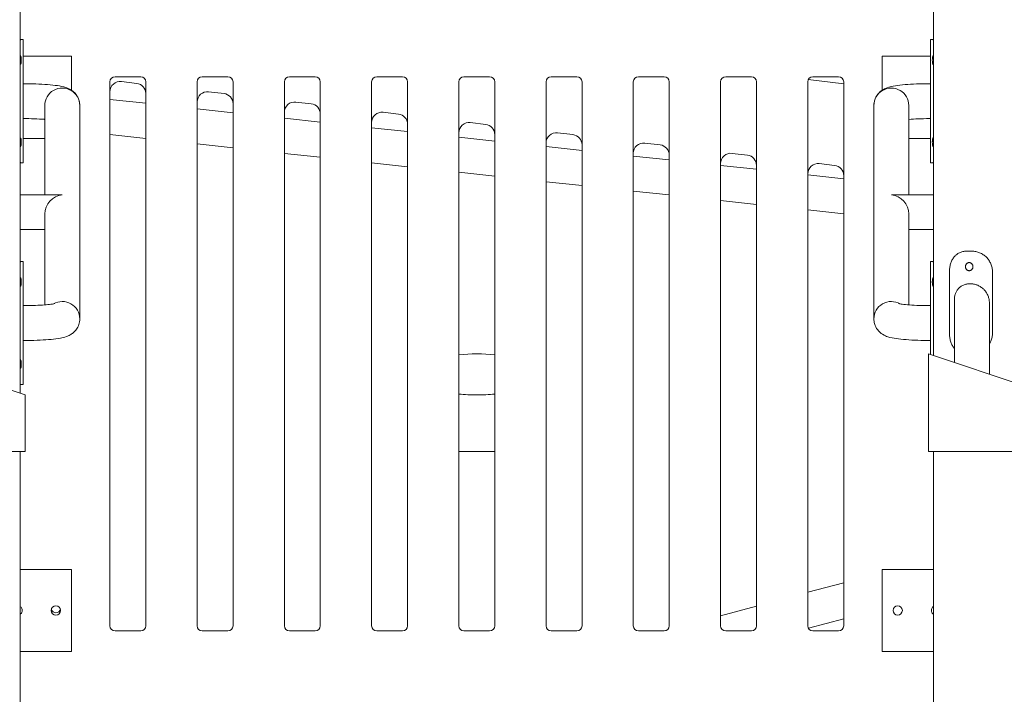
# Model space of a CAD drawing. Units: millimetres. Extents: x 264 to 71577, y -106072 to -1055.
# Drawn here: x 45546 to 46505, y -104240 to -103582 of the extents above; entities that cross this region are included whole.
import ezdxf

# ---------------------------------------------------------------- set-up
doc = ezdxf.new("R2010")
doc.units = ezdxf.units.MM
doc.header["$LTSCALE"] = 0.5

# ---------------------------------------------------------------- blocks, each defined once
blk = doc.blocks.new('20220805.114448')
at = {"linetype": 'Continuous', "lineweight": 0, "extrusion": (0, 1, 0)}
for p, q in [((258.07, -3180.88), (258.07, -2470.56)), ((1148.07, -3144.21), (1148.07, -2470.56)), ((258.07, -2836.33), (259.71, -2836.33)), ((261.07, -2836.33), (259.71, -2836.33)), ((261.07, -2879.33), (261.07, -2836.33)), ((1145.07, -2836.33), (1146.44, -2836.33)), ((1145.07, -2879.33), (1145.07, -2836.33)), ((1148.07, -2836.33), (1146.44, -2836.33)), ((261.07, -2852.55), (262.56, -2852.55)), ((262.56, -2852.55), (279.33, -2852.55)), ((279.33, -2852.55), (303.07, -2852.55)), ((308.07, -2852.55), (303.07, -2852.55)), ((308.07, -2852.55), (308.07, -2885.6)), ((1098.07, -2852.55), (1098.07, -2885.6)), ((1098.07, -2852.55), (1103.07, -2852.55)), ((1126.81, -2852.55), (1103.07, -2852.55)), ((1143.59, -2852.55), (1126.81, -2852.55)), ((1145.07, -2852.55), (1143.59, -2852.55)), ((345.57, -3407.55), (345.57, -2877.55)), ((350.57, -2872.55), (375.57, -2872.55)), ((356.74, -2877.18), (371.74, -2878.95)), ((380.57, -2877.55), (380.57, -3407.55)), ((430.57, -3407.55), (430.57, -2877.55)), ((435.57, -2872.55), (460.57, -2872.55)), ((465.57, -2877.55), (465.57, -3407.55)), ((515.57, -3407.55), (515.57, -2877.55)), ((520.57, -2872.55), (545.57, -2872.55)), ((550.57, -2877.55), (550.57, -3407.55)), ((600.57, -3407.55), (600.57, -2877.55)), ((605.57, -2872.55), (630.57, -2872.55)), ((635.57, -2877.55), (635.57, -3407.55)), ((685.57, -3407.55), (685.57, -2877.55)), ((690.57, -2872.55), (715.57, -2872.55)), ((720.57, -2877.55), (720.57, -3407.55)), ((770.57, -3407.55), (770.57, -2877.55)), ((775.57, -2872.55), (800.57, -2872.55)), ((805.57, -2877.55), (805.57, -3407.55)), ((855.57, -3407.55), (855.57, -2877.55)), ((860.57, -2872.55), (885.57, -2872.55)), ((890.57, -2877.55), (890.57, -3407.55)), ((940.57, -3407.55), (940.57, -2877.55)), ((945.57, -2872.55), (970.57, -2872.55)), ((975.57, -2877.55), (975.57, -3407.55)), ((1025.57, -3407.55), (1025.57, -2877.55)), ((1060.57, -2879.43), (1026.07, -2875.37)), ((1030.57, -2872.55), (1055.57, -2872.55)), ((1060.57, -2877.55), (1060.57, -3407.55)), ((261.07, -2913.33), (261.07, -2879.33)), ((441.74, -2887.18), (456.74, -2888.95)), ((1145.07, -2913.33), (1145.07, -2879.33)), ((380.57, -2898.42), (345.57, -2894.64)), ((526.74, -2897.18), (541.74, -2898.95)), ((282.17, -2900.43), (282.17, -2987.44)), ((316.17, -2900.43), (316.17, -3108.45)), ((465.57, -2907.61), (430.57, -2903.83)), ((1089.97, -2900.43), (1089.97, -3108.45)), ((1123.97, -2900.43), (1123.97, -2987.44)), ((261.07, -2956.33), (261.07, -2913.33)), ((550.57, -2916.8), (515.57, -2913.01)), ((611.74, -2907.18), (626.74, -2908.95)), ((1145.07, -2956.33), (1145.07, -2913.33)), ((635.57, -2925.99), (600.57, -2922.2)), ((696.74, -2917.18), (711.74, -2918.95)), ((261.07, -2932.55), (262.56, -2932.55)), ((262.56, -2932.55), (279.33, -2932.55)), ((279.33, -2932.55), (282.17, -2932.55)), ((380.57, -2932.62), (345.57, -2928.83)), ((720.57, -2935.18), (685.57, -2931.39)), ((781.74, -2927.18), (796.74, -2928.95)), ((1126.81, -2932.55), (1123.97, -2932.55)), ((1143.59, -2932.55), (1126.81, -2932.55)), ((1145.07, -2932.55), (1143.59, -2932.55)), ((465.57, -2941.81), (430.57, -2938.02)), ((805.57, -2944.37), (770.57, -2940.58)), ((866.74, -2937.18), (881.74, -2938.95)), ((550.57, -2951), (515.57, -2947.21)), ((890.57, -2953.56), (855.57, -2949.77)), ((951.74, -2947.18), (966.74, -2948.95)), ((259.71, -2956.33), (258.07, -2956.33)), ((259.71, -2956.33), (261.07, -2956.33)), ((635.57, -2960.19), (600.57, -2956.4)), ((975.57, -2962.74), (940.57, -2958.96)), ((1036.74, -2957.18), (1051.74, -2958.95)), ((1146.44, -2956.33), (1145.07, -2956.33)), ((1146.44, -2956.33), (1148.07, -2956.33)), ((720.57, -2969.38), (685.57, -2965.59)), ((1060.57, -2971.93), (1025.57, -2968.15)), ((805.57, -2978.56), (770.57, -2974.78)), ((258.07, -2987.44), (297.34, -2987.44)), ((890.57, -2987.75), (855.57, -2983.97)), ((975.57, -2996.94), (940.57, -2993.16)), ((1148.07, -2987.44), (1108.8, -2987.44)), ((1060.57, -3006.13), (1025.57, -3002.35)), ((282.17, -3006.27), (282.17, -3094.81)), ((1123.97, -3006.27), (1123.97, -3094.81)), ((258.07, -3021.44), (282.17, -3021.44)), ((1148.07, -3021.44), (1123.97, -3021.44)), ((1180.1, -3042.55), (1185.47, -3042.55)), ((259.71, -3052.55), (258.07, -3052.55)), ((259.71, -3052.55), (261.07, -3052.55)), ((261.07, -3052.55), (261.07, -3095.55)), ((1146.44, -3052.55), (1145.07, -3052.55)), ((1145.07, -3052.55), (1145.07, -3095.55)), ((1146.44, -3052.55), (1148.07, -3052.55)), ((1163.55, -3122.55), (1163.55, -3062.55)), ((1205.47, -3122.55), (1205.47, -3062.55)), ((261.07, -3095.55), (261.07, -3114.37)), ((1145.07, -3095.55), (1145.07, -3114.37)), ((1168.47, -3089.32), (1168.47, -3151.01)), ((1202.47, -3092.79), (1202.47, -3162.35)), ((261.07, -3114.37), (261.07, -3129.55)), ((1145.07, -3114.37), (1145.07, -3129.55)), ((261.07, -3129.55), (261.07, -3172.55)), ((1145.07, -3129.55), (1145.07, -3143.21)), ((143.07, -3142.55), (263.07, -3182.55)), ((1143.07, -3142.55), (1263.07, -3182.55)), ((1143.07, -3237.55), (1143.07, -3142.55)), ((258.07, -3172.55), (259.71, -3172.55)), ((261.07, -3172.55), (259.71, -3172.55)), ((263.07, -3237.55), (263.07, -3182.55)), ((263.07, -3237.55), (143.07, -3237.55)), ((258.07, -4042.55), (258.07, -3237.55)), ((703.07, -3237.55), (685.57, -3237.55)), ((720.57, -3237.55), (703.07, -3237.55)), ((1263.07, -3237.55), (1143.07, -3237.55)), ((1148.07, -4042.55), (1148.07, -3237.55)), ((258.07, -3352.55), (262.56, -3352.55)), ((262.56, -3352.55), (279.33, -3352.55)), ((279.33, -3352.55), (303.07, -3352.55)), ((308.07, -3352.55), (303.07, -3352.55)), ((308.07, -3432.55), (308.07, -3352.55)), ((1098.07, -3432.55), (1098.07, -3352.55)), ((1098.07, -3352.55), (1103.07, -3352.55)), ((1126.81, -3352.55), (1103.07, -3352.55)), ((1143.59, -3352.55), (1126.81, -3352.55)), ((1148.07, -3352.55), (1143.59, -3352.55)), ((1060.57, -3365.54), (1025.57, -3374.92)), ((975.57, -3388.31), (940.57, -3397.69)), ((1060.57, -3400.74), (1026.19, -3409.95)), ((375.57, -3412.55), (350.57, -3412.55)), ((460.57, -3412.55), (435.57, -3412.55)), ((545.57, -3412.55), (520.57, -3412.55)), ((630.57, -3412.55), (605.57, -3412.55)), ((715.57, -3412.55), (690.57, -3412.55)), ((800.57, -3412.55), (775.57, -3412.55)), ((885.57, -3412.55), (860.57, -3412.55)), ((888.4, -3411.67), (885.13, -3412.55)), ((970.57, -3412.55), (945.57, -3412.55)), ((1055.57, -3412.55), (1030.57, -3412.55)), ((258.07, -3432.55), (262.56, -3432.55)), ((262.56, -3432.55), (279.33, -3432.55)), ((279.33, -3432.55), (303.07, -3432.55)), ((308.07, -3432.55), (303.07, -3432.55)), ((1098.07, -3432.55), (1103.07, -3432.55)), ((1126.81, -3432.55), (1103.07, -3432.55)), ((1143.59, -3432.55), (1126.81, -3432.55)), ((1148.07, -3432.55), (1143.59, -3432.55))]:
    blk.add_line(p, q, dxfattribs=at)
at = {"linetype": 'Continuous', "lineweight": 0}
blk.add_circle((292.96, -3392.55), 4.5, dxfattribs=at)
at = {"linetype": 'Continuous', "lineweight": 0, "extrusion": (0, 0, -1)}
blk.add_circle((-1113.18, -3392.55), 4.5, dxfattribs=at)
for centre, radius, start, end in [((-350.57, -2877.55), 5, 0, 90), ((-355.57, -2887.11), 10, 0, 96.70984), ((-375.57, -2877.55), 5, 90, 180), ((-435.57, -2877.55), 5, 0, 90), ((-460.57, -2877.55), 5, 90, 180), ((-520.57, -2877.55), 5, 0, 90), ((-545.57, -2877.55), 5, 90, 180), ((-605.57, -2877.55), 5, 0, 90), ((-630.57, -2877.55), 5, 90, 180), ((-690.57, -2877.55), 5, 0, 90), ((-715.57, -2877.55), 5, 90, 180), ((-775.57, -2877.55), 5, 0, 90), ((-800.57, -2877.55), 5, 90, 180), ((-860.57, -2877.55), 5, 0, 90), ((-885.57, -2877.55), 5, 90, 180), ((-945.57, -2877.55), 5, 0, 90), ((-970.57, -2877.55), 5, 90, 180), ((-1030.57, -2877.55), 5, 0, 90), ((-1055.57, -2877.55), 5, 90, 180), ((-370.57, -2888.88), 10, 96.70984, 180), ((-440.57, -2897.11), 10, 0, 96.70984), ((-455.57, -2898.88), 10, 96.70984, 180), ((-525.57, -2907.11), 10, 0, 96.70984), ((-540.57, -2908.88), 10, 96.70984, 180), ((-610.57, -2917.11), 10, 0, 96.70984), ((-625.57, -2918.88), 10, 96.70984, 180), ((-695.57, -2927.11), 10, 0, 96.70984), ((-710.57, -2928.88), 10, 96.70984, 180), ((-780.57, -2937.11), 10, 0, 96.70984), ((-795.57, -2938.88), 10, 96.70984, 180), ((-865.57, -2947.11), 10, 0, 96.70984), ((-880.57, -2948.88), 10, 96.70984, 180), ((-950.57, -2957.11), 10, 0, 96.70984), ((-965.57, -2958.88), 10, 96.70984, 180), ((-1035.57, -2967.11), 10, 0, 96.70984), ((-1050.57, -2968.88), 10, 96.70984, 180), ((-292.91, -3390.4), 4.5, 192.57243, 344.93295), ((-350.57, -3407.55), 5, 270, 0), ((-375.57, -3407.55), 5, 180, 270), ((-435.57, -3407.55), 5, 270, 0), ((-460.57, -3407.55), 5, 180, 270), ((-520.57, -3407.55), 5, 270, 0), ((-545.57, -3407.55), 5, 180, 270), ((-605.57, -3407.55), 5, 270, 0), ((-630.57, -3407.55), 5, 180, 270), ((-690.57, -3407.55), 5, 270, 0), ((-715.57, -3407.55), 5, 180, 270), ((-775.57, -3407.55), 5, 270, 0), ((-800.57, -3407.55), 5, 180, 270), ((-860.57, -3407.55), 5, 270, 0), ((-885.57, -3407.55), 5, 180, 270), ((-945.57, -3407.55), 5, 270, 0), ((-970.57, -3407.55), 5, 180, 270), ((-1030.57, -3407.55), 5, 270, 0), ((-1055.57, -3407.55), 5, 180, 270)]:
    blk.add_arc(centre, radius, start, end, dxfattribs=at)
at = {"linetype": 'Continuous', "lineweight": 0}
for centre, major_axis, ratio, start_param, end_param in [((299.17, -2900.43), (17, 0), 0.994207, 0, 3.141593), ((1106.97, -2900.43), (17, 0), 0.994207, 0, 3.141593), ((299.17, -3004.44), (12.65, 12.65), 0.897719, 0.839243, 2.410039), ((1106.97, -3004.44), (-12.65, -12.65), 0.897719, 3.873146, 3.980836), ((299.17, -3108.45), (17, 0), 0.994207, 0, 2.098364), ((1106.97, -3108.45), (-17, 0), 0.994207, -2.098364, 0), ((258.21, -3392.55), (0, -3.5), 0.544639, -0.071013, 3.212606)]:
    blk.add_ellipse(centre, major_axis=major_axis, ratio=ratio, start_param=start_param, end_param=end_param, dxfattribs=at)
at = {"linetype": 'Continuous', "lineweight": 0, "extrusion": (0, 0, -1)}
for centre, major_axis, ratio, start_param, end_param in [((299.17, -2900.43), (-17, 0), 0.994207, 0, 3.141593), ((1106.97, -2900.43), (-17, 0), 0.994207, 0, 3.141593), ((299.17, -3004.44), (12.65, -12.65), 0.897719, 3.873146, 3.980836), ((1106.97, -3004.44), (-12.65, 12.65), 0.897719, 0.839243, 2.410039), ((299.17, -3108.45), (17, 0), 0.994207, -2.098364, 0), ((1106.97, -3108.45), (-17, 0), 0.994207, 0, 2.098364), ((703.07, -3162.55), (-60, 0), 0.333333, 1.274828, 1.866765), ((703.07, -3162.55), (-60, 0), 0.333333, -1.570796, -1.274828), ((703.07, -3162.55), (-60, 0), 0.333333, 4.41642, 4.712389), ((1147.94, -3392.55), (0, -3.5), 0.544639, -0.071013, 3.212606)]:
    blk.add_ellipse(centre, major_axis=major_axis, ratio=ratio, start_param=start_param, end_param=end_param, dxfattribs=at)
at = {"linetype": 'Continuous', "lineweight": 0}
for points, knots in [([(259.71, -2836.33), (259.68, -2836.33), (259.66, -2836.33), (259.41, -2836.34), (259.16, -2836.39), (258.64, -2836.55), (258.36, -2836.67), (258.07, -2836.82)], [59.429191, 59.429191, 59.429191, 59.429191, 59.740879, 59.740879, 62.636909, 62.636909, 65.404607, 65.404607, 65.404607, 65.404607]), ([(1146.44, -2836.33), (1146.46, -2836.33), (1146.48, -2836.33), (1146.73, -2836.34), (1146.98, -2836.39), (1147.51, -2836.55), (1147.78, -2836.67), (1148.07, -2836.82)], [59.429191, 59.429191, 59.429191, 59.429191, 59.740879, 59.740879, 62.636909, 62.636909, 65.404607, 65.404607, 65.404607, 65.404607]), ([(259.24, -2856.33), (259.24, -2856.05), (259.23, -2855.76), (259.21, -2855.17), (259.18, -2854.89), (259.12, -2854.33), (259.09, -2854.07), (259, -2853.57), (258.95, -2853.35), (258.84, -2852.95), (258.78, -2852.76), (258.64, -2852.43), (258.56, -2852.29), (258.4, -2852.06), (258.31, -2851.97), (258.17, -2851.88), (258.12, -2851.86), (258.07, -2851.85)], [0, 0, 0, 0, 0.847954, 0.847954, 1.695908, 1.695908, 2.543863, 2.543863, 3.391817, 3.391817, 4.240395, 4.240395, 5.088974, 5.088974, 5.937552, 5.937552, 6.410165, 6.410165, 6.410165, 6.410165]), ([(258.07, -2860.81), (258.12, -2860.8), (258.17, -2860.78), (258.31, -2860.69), (258.4, -2860.6), (258.56, -2860.37), (258.64, -2860.23), (258.78, -2859.9), (258.84, -2859.71), (258.95, -2859.31), (259, -2859.09), (259.09, -2858.6), (259.12, -2858.33), (259.18, -2857.78), (259.21, -2857.49), (259.23, -2856.91), (259.24, -2856.61), (259.24, -2856.33)], [20.72557, 20.72557, 20.72557, 20.72557, 21.198182, 21.198182, 22.046761, 22.046761, 22.895339, 22.895339, 23.743918, 23.743918, 24.591872, 24.591872, 25.439826, 25.439826, 26.28778, 26.28778, 27.135734, 27.135734, 27.135734, 27.135734]), ([(1146.9, -2856.33), (1146.9, -2856.05), (1146.91, -2855.76), (1146.94, -2855.17), (1146.96, -2854.89), (1147.02, -2854.33), (1147.05, -2854.07), (1147.14, -2853.57), (1147.19, -2853.35), (1147.3, -2852.95), (1147.36, -2852.76), (1147.5, -2852.43), (1147.58, -2852.29), (1147.74, -2852.06), (1147.83, -2851.97), (1147.97, -2851.88), (1148.02, -2851.86), (1148.07, -2851.85)], [0, 0, 0, 0, 0.847954, 0.847954, 1.695908, 1.695908, 2.543863, 2.543863, 3.391817, 3.391817, 4.240395, 4.240395, 5.088974, 5.088974, 5.937552, 5.937552, 6.410165, 6.410165, 6.410165, 6.410165]), ([(1148.07, -2860.81), (1148.02, -2860.8), (1147.97, -2860.78), (1147.83, -2860.69), (1147.74, -2860.6), (1147.58, -2860.37), (1147.5, -2860.23), (1147.36, -2859.9), (1147.3, -2859.71), (1147.19, -2859.31), (1147.14, -2859.09), (1147.05, -2858.6), (1147.02, -2858.33), (1146.96, -2857.78), (1146.94, -2857.49), (1146.91, -2856.91), (1146.9, -2856.61), (1146.9, -2856.33)], [20.72557, 20.72557, 20.72557, 20.72557, 21.198182, 21.198182, 22.046761, 22.046761, 22.895339, 22.895339, 23.743918, 23.743918, 24.591872, 24.591872, 25.439826, 25.439826, 26.28778, 26.28778, 27.135734, 27.135734, 27.135734, 27.135734]), ([(261.07, -2879.33), (265.25, -2879.33), (269.43, -2879.4), (277.44, -2879.68), (281.27, -2879.89), (288.31, -2880.44), (291.5, -2880.78), (297.26, -2881.63), (299.7, -2882.04), (304.06, -2883.49), (305.6, -2883.99), (309.24, -2886.36), (310.87, -2887.53), (313.76, -2891.37), (314.9, -2893.38), (315.95, -2897.32), (316.17, -2898.87), (316.17, -2900.43)], [4.712389, 4.712389, 4.712389, 4.712389, 5.026548, 5.026548, 5.340708, 5.340708, 5.654867, 5.654867, 5.969026, 5.969026, 6.11977, 6.11977, 6.202806, 6.202806, 6.254407, 6.254407, 6.283185, 6.283185, 6.283185, 6.283185]), ([(1089.97, -2900.43), (1089.97, -2898.51), (1090.3, -2896.62), (1091.44, -2893.16), (1092.26, -2891.65), (1094.15, -2888.93), (1095.21, -2887.87), (1097.41, -2885.97), (1098.47, -2885.31), (1100.73, -2884.05), (1101.8, -2883.62), (1105.04, -2882.45), (1106.85, -2882.06), (1111.56, -2881.18), (1114.49, -2880.8), (1121.09, -2880.15), (1124.72, -2879.9), (1132.45, -2879.52), (1136.55, -2879.41), (1142.16, -2879.34), (1143.61, -2879.33), (1145.07, -2879.33)], [3.141593, 3.141593, 3.141593, 3.141593, 3.176912, 3.176912, 3.215758, 3.215758, 3.265266, 3.265266, 3.332086, 3.332086, 3.430511, 3.430511, 3.660499, 3.660499, 3.974659, 3.974659, 4.288818, 4.288818, 4.602977, 4.602977, 4.712389, 4.712389, 4.712389, 4.712389]), ([(261.07, -2913.33), (264.76, -2913.33), (268.44, -2913.39), (275.38, -2913.63), (278.63, -2913.8), (281.73, -2914.03), (281.95, -2914.05), (282.17, -2914.06)], [4.712389, 4.712389, 4.712389, 4.712389, 5.0172074, 5.0172074, 5.3183392, 5.3183392, 5.3417375, 5.3417375, 5.3417375, 5.3417375]), ([(1123.97, -2914.06), (1124.06, -2914.06), (1124.14, -2914.05), (1126.91, -2913.84), (1129.95, -2913.67), (1136.56, -2913.42), (1140.17, -2913.35), (1144.22, -2913.33), (1144.65, -2913.33), (1145.07, -2913.33)], [4.0830405, 4.0830405, 4.0830405, 4.0830405, 4.0922708, 4.0922708, 4.3769364, 4.3769364, 4.6772084, 4.6772084, 4.712389, 4.712389, 4.712389, 4.712389]), ([(259.24, -2936.33), (259.24, -2936.05), (259.23, -2935.76), (259.21, -2935.17), (259.18, -2934.89), (259.12, -2934.33), (259.09, -2934.07), (259, -2933.57), (258.95, -2933.35), (258.84, -2932.95), (258.78, -2932.76), (258.64, -2932.43), (258.56, -2932.29), (258.4, -2932.06), (258.31, -2931.97), (258.17, -2931.88), (258.12, -2931.86), (258.07, -2931.85)], [0, 0, 0, 0, 0.847954, 0.847954, 1.695908, 1.695908, 2.543863, 2.543863, 3.391817, 3.391817, 4.240395, 4.240395, 5.088974, 5.088974, 5.937552, 5.937552, 6.410165, 6.410165, 6.410165, 6.410165]), ([(1146.9, -2936.33), (1146.9, -2936.05), (1146.91, -2935.76), (1146.94, -2935.17), (1146.96, -2934.89), (1147.02, -2934.33), (1147.05, -2934.07), (1147.14, -2933.57), (1147.19, -2933.35), (1147.3, -2932.95), (1147.36, -2932.76), (1147.5, -2932.43), (1147.58, -2932.29), (1147.74, -2932.06), (1147.83, -2931.97), (1147.97, -2931.88), (1148.02, -2931.86), (1148.07, -2931.85)], [0, 0, 0, 0, 0.847954, 0.847954, 1.695908, 1.695908, 2.543863, 2.543863, 3.391817, 3.391817, 4.240395, 4.240395, 5.088974, 5.088974, 5.937552, 5.937552, 6.410165, 6.410165, 6.410165, 6.410165]), ([(258.07, -2940.81), (258.12, -2940.8), (258.17, -2940.78), (258.31, -2940.69), (258.4, -2940.6), (258.56, -2940.37), (258.64, -2940.23), (258.78, -2939.9), (258.84, -2939.71), (258.95, -2939.31), (259, -2939.09), (259.09, -2938.6), (259.12, -2938.33), (259.18, -2937.78), (259.21, -2937.49), (259.23, -2936.91), (259.24, -2936.61), (259.24, -2936.33)], [20.72557, 20.72557, 20.72557, 20.72557, 21.198182, 21.198182, 22.046761, 22.046761, 22.895339, 22.895339, 23.743918, 23.743918, 24.591872, 24.591872, 25.439826, 25.439826, 26.28778, 26.28778, 27.135734, 27.135734, 27.135734, 27.135734]), ([(1148.07, -2940.81), (1148.02, -2940.8), (1147.97, -2940.78), (1147.83, -2940.69), (1147.74, -2940.6), (1147.58, -2940.37), (1147.5, -2940.23), (1147.36, -2939.9), (1147.3, -2939.71), (1147.19, -2939.31), (1147.14, -2939.09), (1147.05, -2938.6), (1147.02, -2938.33), (1146.96, -2937.78), (1146.94, -2937.49), (1146.91, -2936.91), (1146.9, -2936.61), (1146.9, -2936.33)], [20.72557, 20.72557, 20.72557, 20.72557, 21.198182, 21.198182, 22.046761, 22.046761, 22.895339, 22.895339, 23.743918, 23.743918, 24.591872, 24.591872, 25.439826, 25.439826, 26.28778, 26.28778, 27.135734, 27.135734, 27.135734, 27.135734]), ([(258.07, -2955.84), (258.36, -2955.99), (258.64, -2956.11), (259.16, -2956.27), (259.41, -2956.32), (259.66, -2956.33), (259.68, -2956.33), (259.71, -2956.33)], [146.546153, 146.546153, 146.546153, 146.546153, 149.313876, 149.313876, 152.209918, 152.209918, 152.52157, 152.52157, 152.52157, 152.52157]), ([(1148.07, -2955.84), (1147.78, -2955.99), (1147.51, -2956.11), (1146.98, -2956.27), (1146.73, -2956.32), (1146.48, -2956.33), (1146.46, -2956.33), (1146.44, -2956.33)], [146.546153, 146.546153, 146.546153, 146.546153, 149.313876, 149.313876, 152.209918, 152.209918, 152.52157, 152.52157, 152.52157, 152.52157]), ([(1163.55, -3062.55), (1163.55, -3061.29), (1163.63, -3059.99), (1163.99, -3057.41), (1164.27, -3056.12), (1165, -3053.66), (1165.47, -3052.48), (1166.56, -3050.29), (1167.19, -3049.29), (1168.23, -3047.95), (1168.61, -3047.51), (1169.41, -3046.67), (1169.84, -3046.28), (1170.75, -3045.54), (1171.22, -3045.19), (1172.21, -3044.56), (1172.72, -3044.28), (1173.78, -3043.77), (1174.33, -3043.55), (1175.45, -3043.18), (1176.02, -3043.02), (1177.18, -3042.78), (1177.76, -3042.69), (1178.94, -3042.57), (1179.52, -3042.55), (1180.1, -3042.55)], [126.34684, 126.34684, 126.34684, 126.34684, 130.11662, 130.11662, 133.8864, 133.8864, 137.65618, 137.65618, 141.42596, 141.42596, 143.357627, 143.357627, 145.289293, 145.289293, 147.22096, 147.22096, 149.152627, 149.152627, 151.084293, 151.084293, 153.01596, 153.01596, 154.947626, 154.947626, 156.879293, 156.879293, 156.879293, 156.879293]), ([(1185.47, -3042.55), (1186.08, -3042.55), (1186.7, -3042.57), (1187.95, -3042.69), (1188.59, -3042.78), (1189.86, -3043.02), (1190.5, -3043.18), (1191.77, -3043.55), (1192.4, -3043.77), (1193.64, -3044.28), (1194.25, -3044.56), (1195.44, -3045.19), (1196.01, -3045.54), (1197.12, -3046.28), (1197.66, -3046.67), (1198.68, -3047.51), (1199.16, -3047.95), (1200.5, -3049.29), (1201.33, -3050.29), (1202.8, -3052.48), (1203.44, -3053.66), (1204.46, -3056.12), (1204.84, -3057.41), (1205.35, -3059.99), (1205.47, -3061.29), (1205.47, -3062.55)], [95.803712, 95.803712, 95.803712, 95.803712, 97.735378, 97.735378, 99.667045, 99.667045, 101.598712, 101.598712, 103.530378, 103.530378, 105.462045, 105.462045, 107.393711, 107.393711, 109.325378, 109.325378, 111.257045, 111.257045, 115.026825, 115.026825, 118.796605, 118.796605, 122.566385, 122.566385, 126.336165, 126.336165, 126.336165, 126.336165]), ([(258.07, -3053.04), (258.36, -3052.89), (258.64, -3052.77), (259.16, -3052.6), (259.41, -3052.56), (259.66, -3052.55), (259.68, -3052.55), (259.71, -3052.55)], [146.546501, 146.546501, 146.546501, 146.546501, 149.314243, 149.314243, 152.210295, 152.210295, 152.521915, 152.521915, 152.521915, 152.521915]), ([(1148.07, -3053.04), (1147.78, -3052.89), (1147.51, -3052.77), (1146.98, -3052.6), (1146.73, -3052.56), (1146.48, -3052.55), (1146.46, -3052.55), (1146.44, -3052.55)], [146.546501, 146.546501, 146.546501, 146.546501, 149.314243, 149.314243, 152.210295, 152.210295, 152.521915, 152.521915, 152.521915, 152.521915]), ([(1186.5, -3057.55), (1186.5, -3057.3), (1186.48, -3057.04), (1186.39, -3056.52), (1186.31, -3056.26), (1186.12, -3055.77), (1186, -3055.53), (1185.72, -3055.1), (1185.56, -3054.9), (1185.23, -3054.54), (1185.04, -3054.37), (1184.63, -3054.08), (1184.41, -3053.95), (1183.95, -3053.75), (1183.71, -3053.67), (1183.23, -3053.57), (1182.99, -3053.55), (1182.53, -3053.55), (1182.29, -3053.57), (1181.81, -3053.67), (1181.58, -3053.75), (1181.13, -3053.95), (1180.91, -3054.08), (1180.52, -3054.37), (1180.34, -3054.54), (1180.02, -3054.9), (1179.86, -3055.1), (1179.6, -3055.53), (1179.49, -3055.77), (1179.3, -3056.26), (1179.23, -3056.52), (1179.14, -3057.04), (1179.12, -3057.3), (1179.12, -3057.8), (1179.14, -3058.06), (1179.23, -3058.57), (1179.3, -3058.83), (1179.49, -3059.32), (1179.6, -3059.56), (1179.86, -3060), (1180.02, -3060.2), (1180.34, -3060.55), (1180.52, -3060.72), (1180.91, -3061.01), (1181.13, -3061.14), (1181.58, -3061.34), (1181.81, -3061.42), (1182.29, -3061.52), (1182.53, -3061.55), (1182.99, -3061.55), (1183.23, -3061.52), (1183.71, -3061.42), (1183.95, -3061.34), (1184.41, -3061.14), (1184.63, -3061.01), (1185.04, -3060.72), (1185.23, -3060.55), (1185.56, -3060.2), (1185.72, -3060), (1186, -3059.56), (1186.12, -3059.32), (1186.31, -3058.83), (1186.39, -3058.57), (1186.48, -3058.06), (1186.5, -3057.8), (1186.5, -3057.55)], [0, 0, 0, 0, 0.753622, 0.753622, 1.507243, 1.507243, 2.260865, 2.260865, 3.014487, 3.014487, 3.768108, 3.768108, 4.521729, 4.521729, 5.27535, 5.27535, 6.028971, 6.028971, 6.782592, 6.782592, 7.536213, 7.536213, 8.289835, 8.289835, 9.043456, 9.043456, 9.797077, 9.797077, 10.550699, 10.550699, 11.304321, 11.304321, 12.057942, 12.057942, 12.811564, 12.811564, 13.565186, 13.565186, 14.318807, 14.318807, 15.072429, 15.072429, 15.82605, 15.82605, 16.579671, 16.579671, 17.333292, 17.333292, 18.086913, 18.086913, 18.840535, 18.840535, 19.594156, 19.594156, 20.347777, 20.347777, 21.101398, 21.101398, 21.85502, 21.85502, 22.608641, 22.608641, 23.362263, 23.362263, 24.115885, 24.115885, 24.115885, 24.115885]), ([(258.07, -3068.06), (258.12, -3068.08), (258.17, -3068.1), (258.31, -3068.19), (258.4, -3068.27), (258.56, -3068.5), (258.64, -3068.65), (258.78, -3068.98), (258.84, -3069.17), (258.95, -3069.56), (259, -3069.79), (259.09, -3070.28), (259.12, -3070.55), (259.18, -3071.1), (259.21, -3071.39), (259.23, -3071.97), (259.24, -3072.26), (259.24, -3072.83), (259.23, -3073.12), (259.21, -3073.7), (259.18, -3073.99), (259.12, -3074.55), (259.09, -3074.81), (259, -3075.3), (258.95, -3075.53), (258.84, -3075.93), (258.78, -3076.12), (258.64, -3076.45), (258.56, -3076.59), (258.4, -3076.82), (258.31, -3076.91), (258.17, -3076.99), (258.12, -3077.02), (258.07, -3077.03)], [7.157707, 7.157707, 7.157707, 7.157707, 7.630315, 7.630315, 8.478893, 8.478893, 9.327472, 9.327472, 10.17605, 10.17605, 11.024005, 11.024005, 11.871959, 11.871959, 12.719913, 12.719913, 13.567867, 13.567867, 14.415821, 14.415821, 15.263776, 15.263776, 16.11173, 16.11173, 16.959684, 16.959684, 17.808262, 17.808262, 18.656841, 18.656841, 19.505419, 19.505419, 19.978027, 19.978027, 19.978027, 19.978027]), ([(1148.07, -3068.06), (1148.02, -3068.08), (1147.97, -3068.1), (1147.83, -3068.19), (1147.74, -3068.27), (1147.58, -3068.5), (1147.5, -3068.65), (1147.36, -3068.98), (1147.3, -3069.17), (1147.19, -3069.56), (1147.14, -3069.79), (1147.05, -3070.28), (1147.02, -3070.55), (1146.96, -3071.1), (1146.94, -3071.39), (1146.91, -3071.97), (1146.9, -3072.26), (1146.9, -3072.83), (1146.91, -3073.12), (1146.94, -3073.7), (1146.96, -3073.99), (1147.02, -3074.55), (1147.05, -3074.81), (1147.14, -3075.3), (1147.19, -3075.53), (1147.3, -3075.93), (1147.36, -3076.12), (1147.5, -3076.45), (1147.58, -3076.59), (1147.74, -3076.82), (1147.83, -3076.91), (1147.97, -3076.99), (1148.02, -3077.02), (1148.07, -3077.03)], [7.157707, 7.157707, 7.157707, 7.157707, 7.630315, 7.630315, 8.478893, 8.478893, 9.327472, 9.327472, 10.17605, 10.17605, 11.024005, 11.024005, 11.871959, 11.871959, 12.719913, 12.719913, 13.567867, 13.567867, 14.415821, 14.415821, 15.263776, 15.263776, 16.11173, 16.11173, 16.959684, 16.959684, 17.808262, 17.808262, 18.656841, 18.656841, 19.505419, 19.505419, 19.978027, 19.978027, 19.978027, 19.978027]), ([(1168.47, -3089.32), (1168.47, -3088.79), (1168.49, -3088.26), (1168.59, -3087.19), (1168.66, -3086.66), (1168.86, -3085.6), (1168.99, -3085.07), (1169.3, -3084.05), (1169.48, -3083.54), (1169.88, -3082.57), (1170.11, -3082.09), (1170.61, -3081.19), (1170.89, -3080.75), (1171.77, -3079.51), (1172.43, -3078.77), (1173.91, -3077.41), (1174.78, -3076.77), (1176.69, -3075.69), (1177.72, -3075.25), (1179.86, -3074.59), (1180.98, -3074.38), (1183.24, -3074.16), (1184.37, -3074.17), (1186.53, -3074.38), (1187.62, -3074.58), (1189.81, -3075.2), (1190.91, -3075.61), (1193.01, -3076.64), (1194.03, -3077.26), (1195.9, -3078.66), (1196.77, -3079.44), (1198.27, -3081.07), (1198.98, -3081.97), (1200.22, -3083.92), (1200.75, -3084.97), (1201.62, -3087.15), (1201.94, -3088.28), (1202.37, -3090.55), (1202.47, -3091.69), (1202.47, -3092.79)], [55.425936, 55.425936, 55.425936, 55.425936, 57.003625, 57.003625, 58.581313, 58.581313, 60.159002, 60.159002, 61.736691, 61.736691, 63.31438, 63.31438, 64.892069, 64.892069, 68.047446, 68.047446, 71.568885, 71.568885, 75.090323, 75.090323, 78.611762, 78.611762, 82.1332, 82.1332, 85.510917, 85.510917, 88.888634, 88.888634, 92.266351, 92.266351, 95.644067, 95.644067, 98.94802, 98.94802, 102.251974, 102.251974, 105.555927, 105.555927, 108.85988, 108.85988, 108.85988, 108.85988]), ([(292.06, -3093.55), (292.06, -3093.55), (292.04, -3093.55), (291.89, -3093.59), (291.54, -3093.67), (290.32, -3093.91), (289.27, -3094.07), (286.32, -3094.45), (284.25, -3094.65), (279.23, -3095.04), (276.2, -3095.21), (269.58, -3095.46), (265.97, -3095.53), (261.92, -3095.55), (261.5, -3095.55), (261.07, -3095.55)], [6.639772, 6.639772, 6.639772, 6.639772, 6.671514, 6.671514, 6.798701, 6.798701, 6.986054, 6.986054, 7.233863, 7.233863, 7.518529, 7.518529, 7.818801, 7.818801, 7.853982, 7.853982, 7.853982, 7.853982]), ([(1145.07, -3095.55), (1141.39, -3095.55), (1137.7, -3095.49), (1130.76, -3095.25), (1127.51, -3095.08), (1121.9, -3094.66), (1119.51, -3094.42), (1116.1, -3093.96), (1114.9, -3093.74), (1114.19, -3093.58), (1114.09, -3093.55), (1114.08, -3093.55), (1114.08, -3093.55), (1114.08, -3093.55)], [1.570796, 1.570796, 1.570796, 1.570796, 1.875615, 1.875615, 2.176747, 2.176747, 2.462648, 2.462648, 2.704721, 2.704721, 2.780324, 2.780324, 2.785006, 2.785006, 2.785006, 2.785006]), ([(316.17, -3108.45), (316.17, -3110.36), (315.84, -3112.26), (314.7, -3115.72), (313.88, -3117.22), (311.99, -3119.95), (310.93, -3121.01), (308.74, -3122.91), (307.68, -3123.56), (305.41, -3124.83), (304.34, -3125.25), (301.11, -3126.42), (299.29, -3126.81), (294.58, -3127.7), (291.65, -3128.08), (285.05, -3128.72), (281.42, -3128.98), (273.69, -3129.35), (269.59, -3129.47), (263.98, -3129.54), (262.53, -3129.55), (261.07, -3129.55)], [0, 0, 0, 0, 0.035319, 0.035319, 0.074166, 0.074166, 0.123673, 0.123673, 0.190494, 0.190494, 0.288918, 0.288918, 0.518907, 0.518907, 0.833066, 0.833066, 1.147225, 1.147225, 1.461384, 1.461384, 1.570796, 1.570796, 1.570796, 1.570796]), ([(1145.07, -3129.55), (1140.89, -3129.55), (1136.71, -3129.48), (1128.7, -3129.2), (1124.87, -3128.99), (1117.84, -3128.44), (1114.64, -3128.1), (1108.88, -3127.25), (1106.44, -3126.83), (1102.08, -3125.39), (1100.55, -3124.89), (1096.9, -3122.51), (1095.27, -3121.35), (1092.39, -3117.5), (1091.24, -3115.49), (1090.19, -3111.56), (1089.97, -3110.01), (1089.97, -3108.45)], [1.570796, 1.570796, 1.570796, 1.570796, 1.884956, 1.884956, 2.199115, 2.199115, 2.513274, 2.513274, 2.827433, 2.827433, 2.978177, 2.978177, 3.061213, 3.061213, 3.112814, 3.112814, 3.141593, 3.141593, 3.141593, 3.141593]), ([(1168.47, -3137.41), (1168.27, -3137.17), (1168.07, -3136.93), (1167.19, -3135.8), (1166.56, -3134.8), (1165.47, -3132.62), (1165, -3131.44), (1164.27, -3128.97), (1163.99, -3127.69), (1163.63, -3125.1), (1163.55, -3123.8), (1163.55, -3122.55)], [47.046919, 47.046919, 47.046919, 47.046919, 48.088962, 48.088962, 51.858742, 51.858742, 55.628522, 55.628522, 59.398302, 59.398302, 63.168083, 63.168083, 63.168083, 63.168083]), ([(1205.47, -3122.55), (1205.47, -3123.8), (1205.35, -3125.1), (1204.84, -3127.69), (1204.46, -3128.97), (1203.53, -3131.2), (1203.04, -3132.17), (1202.47, -3133.08)], [63.168083, 63.168083, 63.168083, 63.168083, 66.937863, 66.937863, 70.707643, 70.707643, 73.766736, 73.766736, 73.766736, 73.766736]), ([(258.07, -3148.06), (258.12, -3148.08), (258.17, -3148.1), (258.31, -3148.19), (258.4, -3148.27), (258.56, -3148.5), (258.64, -3148.65), (258.78, -3148.98), (258.84, -3149.17), (258.95, -3149.56), (259, -3149.79), (259.09, -3150.28), (259.12, -3150.55), (259.18, -3151.1), (259.21, -3151.39), (259.23, -3151.97), (259.24, -3152.26), (259.24, -3152.83), (259.23, -3153.12), (259.21, -3153.7), (259.18, -3153.99), (259.12, -3154.55), (259.09, -3154.81), (259, -3155.3), (258.95, -3155.53), (258.84, -3155.93), (258.78, -3156.12), (258.64, -3156.45), (258.56, -3156.59), (258.4, -3156.82), (258.31, -3156.91), (258.17, -3156.99), (258.12, -3157.02), (258.07, -3157.03)], [7.157707, 7.157707, 7.157707, 7.157707, 7.630315, 7.630315, 8.478893, 8.478893, 9.327472, 9.327472, 10.17605, 10.17605, 11.024005, 11.024005, 11.871959, 11.871959, 12.719913, 12.719913, 13.567867, 13.567867, 14.415821, 14.415821, 15.263776, 15.263776, 16.11173, 16.11173, 16.959684, 16.959684, 17.808262, 17.808262, 18.656841, 18.656841, 19.505419, 19.505419, 19.978027, 19.978027, 19.978027, 19.978027]), ([(259.71, -3172.55), (259.68, -3172.55), (259.66, -3172.55), (259.41, -3172.54), (259.16, -3172.49), (258.64, -3172.32), (258.36, -3172.21), (258.07, -3172.06)], [59.429891, 59.429891, 59.429891, 59.429891, 59.741511, 59.741511, 62.637563, 62.637563, 65.405305, 65.405305, 65.405305, 65.405305])]:
    blk.add_open_spline(points, degree=3, knots=knots, dxfattribs=at)

msp = doc.modelspace()

# ---------------------------------------------------------------- block references
msp.add_blockref('20220805.114448', (45288.36, -100765.47))

doc.saveas('drawing.dxf')
